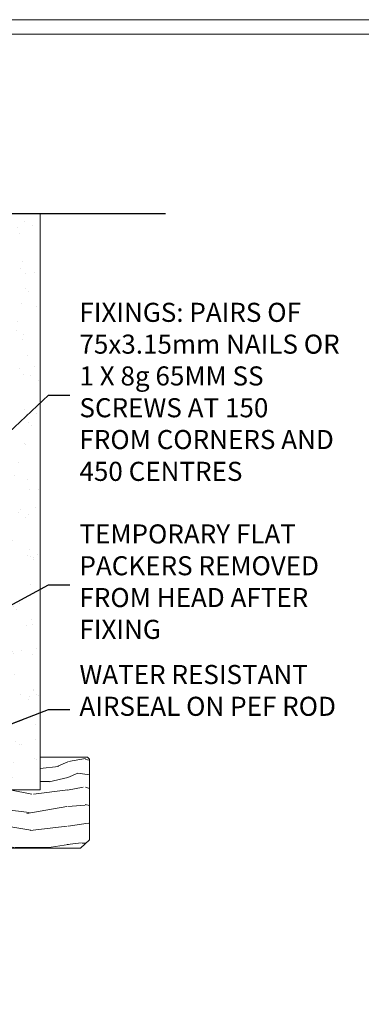
# Model space of a CAD drawing. Units: millimetres. Extents: x -3 to 13756, y 10555 to 14293.
# Drawn here: x 10563 to 10634, y 12527 to 12733 of the extents above; entities that cross this region are included whole.
import ezdxf
from ezdxf import colors
from ezdxf.entities.mleader import LeaderData, LeaderLine
from ezdxf.math import Vec2, Vec3

# ---------------------------------------------------------------- set-up
doc = ezdxf.new("R2010")
doc.units = ezdxf.units.MM
doc.linetypes.add('CENTER', pattern=[2, 1.25, -0.25, 0.25, -0.25])
doc.linetypes.add('Dashed', pattern=[564.4444465637206, 282.2222232818604, -282.2222232818602])
doc.layers.get('Defpoints').update_dxf_attribs({"color": 8})
doc.layers.add('Aluminium Systems Ltd Joinery Detail', color=7, linetype='Continuous')
doc.layers.add('Aluminium Systems Ltd Notes', color=7, linetype='Continuous')
doc.layers.add('Viewport', color=7, linetype='Continuous', plot=False)
doc.styles.get("Standard").update_dxf_attribs({"font": 'arial.ttf'})

# ---------------------------------------------------------------- blocks, each defined once
blk = doc.blocks.new('Page Layout')
at = {"layer": 'Aluminium Systems Ltd Joinery Detail', "color": 8, "lineweight": 5}
blk.add_lwpolyline([(0, 730.131892914731), (0, 0), (553.0825377109722, 0), (553.0825377109722, 730.131892914731)], close=True, dxfattribs=at)
blk = doc.blocks.new('45mm Strapping Head Liner')
h = blk.add_hatch()
h.set_pattern_fill('AR-SAND', color=0, scale=0.15)
h.set_pattern_definition([(37.50000000000001, (-303.6066994921879, -706.8323937844989), (-0.2400046943976069, 7.341198559940135), [0, -5.791200000000001, 0, -6.476999999999999, 0, -6.191249999999999]), (7.499999999999999, (-303.6066994921879, -706.8323937844989), (6.74284924707004, 10.75237650852531), [0, -3.124200000000001, 0, -5.2197, 0, -2.00025]), (327.5, (-308.2929994921877, -706.8323937844989), (11.86488555362187, 0.02155777017818536), [0, -1.905, 0, -6.858, 0, -8.9535]), (317.5, (-308.2929994921877, -706.8323937844989), (11.45334678708446, 3.343939848858243), [0, -0.9524999999999999, 0, -4.495799999999999, 0, -5.1435])])
h.paths.add_polyline_path([(109.499679307613, -136.0752093974678), (100.0013899249553, -136.0752093974678), (100.0013899249552, -15.24696357440916), (109.499679307613, -15.24696357440916)])
at = {"layer": 'Aluminium Systems Ltd Joinery Detail', "linetype": 'Dashed'}
for p, q in [((55.00138992495522, -15.24696357440905), (135.7975892035647, -15.24696357440905)), ((56.17296280020901, -33.3825661680803), (98.82981704970098, -121.0394204175727)), ((56.17296280020901, -121.0394204175727), (98.82981704970143, -33.3825661680803))]:
    blk.add_line(p, q, dxfattribs=at)
at = {"layer": 'Aluminium Systems Ltd Joinery Detail', "lineweight": 5}
blk.add_lwpolyline([(100.0013899249552, -15.24696357440916), (100.0013899249553, -136.0752093974678), (109.499679307613, -136.0752093974678), (109.499679307613, -15.24696357440916)], dxfattribs=at)
at = {"layer": 'Aluminium Systems Ltd Joinery Detail', "linetype": 'Dashed'}
blk.add_lwpolyline([(55.00138992495522, -36.21099329282652, -0.414213562373095), (59.00138992495522, -32.21099329282652), (96.00138992495522, -32.21099329282652, -0.414213562373095), (100.0013899249552, -36.21099329282652), (100.0013899249552, -118.2109932928265, -0.414213562373095), (96.00138992495522, -122.2109932928265), (59.00138992495522, -122.2109932928265, -0.414213562373095), (55.00138992495522, -118.2109932928265)], format="xyb", close=True, dxfattribs=at)
at = {"layer": 'Aluminium Systems Ltd Joinery Detail', "linetype": 'CENTER', "lineweight": 5, "ltscale": 3, "const_width": 0.5, "elevation": 2.000000000000007}
blk.add_lwpolyline([(55.00138992495522, -122.7421894329468), (96.01024019805209, -122.7421894329468)], dxfattribs=at)
at = {"layer": 'Aluminium Systems Ltd Joinery Detail', "linetype": 'Dashed', "lineweight": 5, "ltscale": 0.01, "const_width": 0.25, "elevation": 0.2500000000000036}
blk.add_lwpolyline([(55.00138992495522, -122.3440490102982), (96.01024019805254, -122.344049010298)], dxfattribs=at)
blk = doc.blocks.new('_Open90')
at = {"color": 0, "linetype": 'ByBlock', "lineweight": -2}
for p, q in [((0, 0), (-2.439666651745029, 0)), ((-0.5, 0.5), (0, 0)), ((0, 0), (-0.5, -0.5))]:
    blk.add_line(p, q, dxfattribs=at)
blk = doc.blocks.new('Nail 75 JH')
at = {"linetype": 'CENTER'}
blk.add_line((0, 2.300118051928621), (0, -78.25849807356508), dxfattribs=at)
for p, q in [((1.5, -4.488319011024487), (-1.5, -4.488319011024458)), ((1.499999999999886, -5.730112436134704), (0.1255879953777708, -5.730112436134732)), ((1.499999999999886, -6.600592455787137), (0.1255879953777708, -6.600592455787137)), ((1.499999999999886, -7.471072475439541), (0.1255879953777708, -7.471072475439541)), ((1.499999999999886, -8.341552495091946), (0.1255879953778276, -8.341552495091946))]:
    blk.add_line(p, q)
blk.add_lwpolyline([(-1.5, -4.488319011024458, -0.2475267649991796), (-2.057234792368547, -0.3562033463117587, -0.331135080274166), (-1.578358480166685, 0), (1.578358480166685, 0, -0.331135080274166), (2.057234792368547, -0.3562033463117587, -0.2475267649991796), (1.499999999999886, -4.488319011024487), (1.5, -73.20877276569331, 0.1245641564323093), (0.2845258915276077, -75.96790802185205), (-0.2515467734666004, -75.96790802185205, 0.1012549879648114), (-1.5, -72.05351818931658)], format="xyb", close=True)
blk = doc.blocks.new('Integral Insulation on Precast Wal F1B Masonry Liner Door head')
at = {"layer": 'Aluminium Systems Ltd Joinery Detail', "lineweight": 5}
h = blk.add_hatch(dxfattribs=at)
h.set_pattern_fill('HONEY', color=256, scale=0.2211125000000359, angle=360, style=0)
h.set_pattern_definition([(0, (-465.4481031407058, -268.0234205393023), (1.053048281250171, 0.6079775633750983), [0.7020321875001139, -1.404064375000228]), (120, (-465.4481031407058, -268.0234205393023), (-1.053048155438884, 0.6079777812866397), [0.7020321875001019, -1.404064375000204]), (59.99999999999994, (-465.4481031407058, -268.0234205393023), (1.258112869470804e-07, 1.215955344661738), [-1.404064375000228, 0.7020321875001139])])
edge = h.paths.add_edge_path()
edge.add_arc((54.88184974787509, 2.928180857712846), 2.5, 180.0000000000001, 360.00000000000006, ccw=False)
edge.add_arc((54.88184974787509, 2.928180857712846), 2.5, 0, 180.0000000000001, ccw=False)
h = blk.add_hatch(dxfattribs=at)
h.set_pattern_fill('NET', color=256, scale=0.4422249999999999, angle=225, style=0)
h.set_pattern_definition([(315, (-1832.907354593958, 4373.739577553557), (-0.9928234407849511, -0.9928234407849515), []), (225, (-1832.907354593958, 4373.739577553557), (-0.9928234407849515, 0.9928234407849511), [])])
edge = h.paths.add_edge_path()
edge.add_line((66.48165372880067, 5.491487420571389), (55.73871690902388, 5.498041879478365))
edge.add_arc((54.90231838213731, 3.033179921594069), 2.602903564714436, 283.05461229937526, 431.25644836746125, ccw=False)
edge.add_line((55.49026142439197, 0.4975478610875825), (66.5262692935803, 0.4975478610875825))
edge.add_arc((68.4304154214442, 3.011728467713851), 3.153866927914105, 128.1626499734255, 232.8610770962096, ccw=False)
h = blk.add_hatch(dxfattribs=at)
h.set_pattern_fill('WOOD-3', color=256, scale=97.5, angle=30, style=0, pattern_type=2)
h.set_pattern_definition([(4.763599999999829, (492.7719791177078, -7171.840499195713), (-330.0000283895876, -29.9997459798375), [3.612479999999951, -357.6353699999959]), (348.6901, (496.3719791177064, -7171.540499195712), (120.0000225669286, -29.9999289648483), [4.58912999999999, -148.3814699999997]), (314.9999999999999, (500.8719791177064, -7172.44049919571), (-3.306523113702664e-14, -30.00000928346856), [3.39411, -39.03228]), (313.1523999999999, (503.2719791177078, -7174.840499195713), (420.0000850164654, -449.9999261252569), [6.579509999999999, -651.37185]), (347.0054000000001, (507.7719791177078, -7179.640499195714), (-270.0000230324819, 59.99992732735074), [4.002509999999999, -396.2474099999998]), (360, (511.6719791177075, -7180.540499195712), (29.99999999999997, -30.00000000000003), [7.5, -22.5]), (9.462299999999765, (519.1719791177075, -7180.540499195712), (-150.0000232108592, -29.99994417607295), [3.649649999999993, -178.8332099999998]), (5.710599999999713, (492.7719791177078, -7179.94049919571), (-269.9999827048756, -30.00003943998845), [3.014969999999958, -298.4813099999965]), (360, (495.7719791177078, -7179.640499195714), (29.99999999999997, -30.00000000000003), [4.5, -25.5]), (331.6992, (500.2719791177078, -7179.640499195714), (329.9998535928922, -180.0002662262795), [4.429439999999992, -438.5152499999991]), (307.8749999999999, (504.1719791177075, -7181.740499195711), (-120.0000559467582, 149.9999729816166), [6.841049999999986, -335.2115699999996]), (320.7106, (508.3719791177064, -7187.140499195714), (180.0000191874755, -149.9999889572949), [4.263809999999983, -422.1163199999984]), (353.6597999999999, (511.6719791177075, -7189.840499195713), (239.9999820781927, -30.00004736879107), [5.43324, -266.22831]), (11.88869999999988, (517.0719791177053, -7190.44049919571), (-419.9999190314803, -90.00031605746501), [5.82494999999993, -576.669689999991]), (6.709799999999706, (492.7719791177078, -7189.240499195711), (270.0000299325391, 29.99981643732056), [5.13515999999998, -508.3820999999987]), (356.6335, (497.8719791177064, -7188.640499195714), (479.999979659061, -30.00032890063538), [5.10881999999993, -505.7727899999929]), (326.3098999999999, (502.9719791177067, -7188.94049919571), (-59.99998673313475, 30.00004003521583), [5.408339999999997, -102.75822]), (312.5103999999999, (507.4719791177067, -7191.94049919571), (299.9997215504041, -330.0002602161362), [4.883640000000001, -483.48096]), (345.0686, (510.7719791177078, -7195.540499195712), (330.0000160477658, -89.99990861934462), [4.657259999999935, -461.0679899999936]), (360, (515.2719791177078, -7196.740499195711), (29.99999999999997, -30.00000000000003), [3.6, -26.4]), (12.99459999999981, (518.8719791177064, -7196.740499195711), (270.0000230324819, 59.99992732735004), [4.002509999999988, -396.2474099999986]), (360, (502.0719791177053, -7166.740499195711), (29.99999999999997, -30.00000000000003), [0, -30]), (136.8475999999999, (506.2719791177078, -7171.240499195711), (449.9999261252561, -420.0000850164664), [6.579509999999987, -651.3718499999991]), (153.4348999999999, (501.4719791177067, -7196.740499195711), (-29.99997473822719, 30.00003928189145), [2.683289999999966, -64.39874999999891]), (171.8698999999998, (499.0719791177053, -7195.540499195712), (-179.9999932938336, 29.99998067446644), [4.242629999999988, -207.8893799999995]), (203.1985999999998, (494.8719791177064, -7194.94049919571), (-149.9999919200123, -60.00003975794547), [2.284739999999968, -226.1884499999969]), (333.4349, (506.2719791177078, -7171.240499195711), (29.9999747382272, -30.00003928189145), [3.354089999999999, -63.72794999999999]), (353.2901999999999, (509.2719791177078, -7172.740499195711), (-270.0000299325392, 29.99981643732125), [5.135160000000001, -508.3821000000002]), (10.12469999999981, (514.3719791177064, -7173.340499195713), (509.9999636894718, 90.00025765850859), [8.532869999999988, -844.7548799999987]), (10.30479999999971, (492.7719791177078, -7168.540499195712), (180.0000288254371, 29.99984626607953), [3.354089999999962, -332.0560799999968]), (344.4759, (496.0719791177053, -7167.94049919571), (-330.0000307388759, 89.99993332816857), [5.604449999999995, -554.8417799999994]), (317.1211, (501.4719791177067, -7169.44049919571), (-390.0000237882238, 359.9999925974296), [5.731499999999945, -567.4176899999931]), (325.3047999999999, (505.6719791177075, -7173.340499195713), (299.9998277696255, -210.000258287834), [4.743419999999994, -469.5982199999992]), (350.5377, (509.5719791177053, -7176.040499195712), (150.0000232108592, -29.99994417607323), [5.474489999999985, -177.0083999999995]), (6.581899999999838, (514.9719791177067, -7176.94049919571), (-510.0000431378999, -59.99960101098861), [7.851749999999977, -777.323399999997]), (8.130099999999889, (492.7719791177078, -7176.040499195712), (-179.9999932938336, -29.99998067446629), [4.24262999999998, -207.8893799999992]), (348.6901, (496.9719791177067, -7175.44049919571), (120.0000225669286, -29.9999289648483), [4.58912999999999, -148.3814699999997]), (317.4895999999999, (501.4719791177067, -7176.340499195713), (-330.0002602161357, 299.9997215504046), [4.88364, -483.4809599999999]), (314.9999999999999, (505.0719791177053, -7179.640499195714), (-3.306523113702664e-14, -30.00000928346856), [5.51544, -36.91098]), (342.646, (508.9719791177067, -7183.540499195712), (-390.0000605729049, 119.999835067774), [5.028929999999921, -497.8627199999925]), (3.366499999999665, (513.7719791177078, -7185.040499195712), (-479.999979659061, -30.00032890063396), [5.108819999999974, -505.7727899999978]), (17.10269999999988, (518.8719791177064, -7184.740499195711), (300.0000519287099, 89.99986480290859), [4.080449999999997, -403.9636799999997]), (8.746199999999785, (492.7719791177078, -7183.540499195712), (209.9999800906905, 30.00012591172568), [3.945869999999952, -390.6425099999938]), (345.0686, (496.6719791177075, -7182.94049919571), (330.0000160477658, -89.99990861934462), [4.657259999999935, -461.0679899999936]), (327.9946, (501.1719791177075, -7184.140499195714), (-149.9999683436264, 90.000033161331), [5.66039999999999, -277.3590599999995]), (310.1009, (505.9719791177067, -7187.140499195714), (-329.9999417935546, 390.0000578863894), [7.451849999999999, -737.7326999999999]), (344.0546, (510.7719791177078, -7192.840499195713), (-120.0000037995646, 29.99999667889151), [4.368060000000001, -214.03524]), (6.008999999999793, (514.9719791177067, -7194.040499195712), (299.9999925271812, 29.99997952445504), [5.731499999999953, -567.4176899999941]), (23.19859999999977, (520.6719791177075, -7193.44049919571), (149.9999919200123, 60.00003975794549), [2.284739999999997, -226.1884499999996]), (9.462299999999765, (492.7719791177078, -7192.540499195712), (-150.0000232108592, -29.99994417607295), [3.649649999999993, -178.8332099999998]), (349.9919999999998, (496.3719791177064, -7191.94049919571), (329.9999866372434, -60.00010416469986), [5.178809999999965, -512.7014999999956]), (322.5946, (501.4719791177067, -7192.840499195713), (389.9997739494009, -300.000298578452), [6.42026999999999, -635.6077499999994]), (330.9453999999999, (506.5719791177053, -7166.740499195711), (210.0000115370904, -120.0000008159787), [3.08868, -305.78022]), (349.2156999999999, (509.2719791177078, -7168.240499195711), (-479.999985110828, 90.00001649037998), [6.413279999999975, -634.9134899999974]), (7.124999999999709, (515.5719791177053, -7169.44049919571), (-210.0000113953586, -29.99994845681877), [7.256039999999998, -234.6117])])
h.paths.add_polyline_path([(90.8328194784126, -18.01652129208367), (88.9534815075749, -19.78350890243553), (-5.88641404269174, -19.78350889726153), (-5.88641404267355, -0.7027963499194811), (68.24846671692922, -0.7027963550932554), (69.58092572332953, -7.575587313269239), (80.45810325580533, -7.575587313270148), (80.45810325580533, -0.7027963550930281), (90.39547800863511, -0.7027963550930281), (90.83281947841078, -1.119189794593126)])
at = {"layer": 'Aluminium Systems Ltd Joinery Detail', "lineweight": 5, "elevation": 2.000000000000024}
blk.add_lwpolyline([(55.46491080494525, 5.50318611359296), (66.48165372880067, 5.491487420571389, 0.4915106188759529), (66.52626929358121, 0.4975478610875825), (55.49026142439197, 0.4975478610875825, 0.8101017670941715)], format="xyb", close=True, dxfattribs=at)
blk.add_lwpolyline([(90.39547800863511, -0.7027963550930281), (80.45810325580533, -0.7027963550930281), (80.45810325580533, -7.575587313269239), (69.58092572332953, -7.575587313269239), (68.24846671692922, -0.7027963550932554), (-5.886414042682645, -0.7027963499198222), (-5.886414042682645, -19.78350889726119), (88.9534815075749, -19.78350890243553), (90.8328194784126, -18.01652129208367), (90.83281947841078, -1.119189794593126)], close=True, dxfattribs=at)
at = {"layer": 'Aluminium Systems Ltd Joinery Detail', "lineweight": 5, "ltscale": 0.12}
blk.add_circle((54.88184974787509, 2.928180857712846, 2.000000000000024), 2.5, dxfattribs=at)
at = {"layer": 'Aluminium Systems Ltd Joinery Detail', "xscale": -1, "rotation": 180.3473966407072}
blk.add_blockref('Nail 75 JH', (33.14171746338616, -19.3418452477755, 2.000000000000024), dxfattribs=at)
at = {"layer": 'Aluminium Systems Ltd Joinery Detail', "rotation": 186.7683232742154}
blk.add_blockref('Nail 75 JH', (52.18414760435098, -19.3418452477755, 2.000000000000024), dxfattribs=at)
blk = doc.blocks.new('MM Liner Text AL35 Head')
at = {"layer": 'Aluminium Systems Ltd Notes', "color": 3, "lineweight": 5, "ltscale": 0.12}
ml = blk.add_multileader_mtext('Standard', dxfattribs=at)
ml.set_content('FIXINGS: PAIRS OF 75x3.15mm NAILS OR 1 X 8g 65MM SS SCREWS AT 150 FROM CORNERS AND 450 CENTRES', color=3)
ml.set_leader_properties(color=8)
ml.set_arrow_properties(name='OPEN90')
ml.build(insert=Vec2(0, 0))
ml.multileader.update_dxf_attribs({"text_left_attachment_type": 2, "text_right_attachment_type": 2})
ctx = ml.context
ctx.base_point, ctx.plane_origin = Vec3(-58.35742815201695, 87.489486514085, -1.000000000000014), Vec3(-263.9525632936884, -58.04152112249903, -1.000000000000014)
ctx.left_attachment, ctx.right_attachment = 2, 2
notes = []
notes.append((ctx, [(0, (1, 1, 0), (-62.82226365422684, 87.489486514085, -1.000000000000014), (1, 0), 4.464835502209894, [(0, [(-97.18501531202901, 55.18623628568093, -1.000000000000014)], 0, [])])]))
ctx.mtext.insert, ctx.mtext.width, ctx.mtext.line_spacing_style, ctx.mtext.flow_direction = Vec3(-56.35742815201593, 106.8228198474189, -1.000000000000014), 55.16606061165112, 2, 5
ml = blk.add_multileader_mtext('Standard', dxfattribs=at)
ml.set_content('TEMPORARY FLAT PACKERS REMOVED FROM HEAD AFTER FIXING', color=3)
ml.set_leader_properties(color=8)
ml.set_arrow_properties(name='OPEN90')
ml.build(insert=Vec2(0, 0))
ml.multileader.update_dxf_attribs({"text_left_attachment_type": 2, "text_right_attachment_type": 2})
ctx = ml.context
ctx.base_point, ctx.plane_origin = Vec3(-58.35742815201695, 47.70325296451847, -1.000000000000014), Vec3(-186.8670218616671, 168.9020168785883, -1.000000000000014)
ctx.left_attachment, ctx.right_attachment = 2, 2
notes.append((ctx, [(0, (1, 1, 0), (-62.82226365422684, 47.70325296451847, -1.000000000000014), (1, 0), 4.464835502209894, [(0, [(-121.665059292729, 15.86560120158174, -1.000000000000014)], 0, [])])]))
ctx.mtext.insert, ctx.mtext.width, ctx.mtext.defined_height, ctx.mtext.line_spacing_style, ctx.mtext.flow_direction = Vec3(-56.35742815201684, 60.3699196311851, -1.000000000000014), 55.73749489485795, 9.448686068864237, 2, 5
ml = blk.add_multileader_mtext('Standard', dxfattribs=at)
ml.set_content('WATER RESISTANT\\PAIRSEAL ON PEF ROD', color=3)
ml.set_leader_properties(color=8)
ml.set_arrow_properties(name='OPEN90')
ml.build(insert=Vec2(0, 0))
ml.multileader.update_dxf_attribs({"text_left_attachment_type": 2, "text_right_attachment_type": 2})
ctx = ml.context
ctx.base_point, ctx.plane_origin = Vec3(-58.35742815201695, 21.57562892966416, -1.000000000000014), Vec3(-198.5589408450187, 3.254790904285983, -1.000000000000014)
ctx.left_attachment, ctx.right_attachment = 2, 2
notes.append((ctx, [(0, (1, 1, 0), (-62.82226365422684, 21.57562892966416, -1.000000000000014), (1, 0), 4.464835502209894, [(0, [(-77.34352486493663, 15.95771030970354, -1.000000000000014)], 0, [])])]))
ctx.mtext.insert, ctx.mtext.width, ctx.mtext.line_spacing_style, ctx.mtext.flow_direction = Vec3(-56.35742815201684, 30.90896226299753, -1.000000000000014), 55.73749489485817, 2, 5
for ctx, leaders in notes:
    for number, flags, end, landing, length, lines in leaders:
        leader = LeaderData()
        leader.index, (leader.has_last_leader_line, leader.has_dogleg_vector, leader.attachment_direction) = number, flags
        leader.last_leader_point, leader.dogleg_vector, leader.dogleg_length = Vec3(end), Vec3(landing), length
        for number, points, colour, breaks in lines:
            line = LeaderLine()
            line.index, line.vertices, line.color, line.breaks = number, Vec3.list(points), colors.encode_raw_color(colour), breaks
            leader.lines.append(line)
        ctx.leaders.append(leader)
blk = doc.blocks.new('FV1 - Mas_Int Ins on Precast Wall Const')
at = {"layer": 'Defpoints', "color": 3, "lineweight": 5}
blk.add_lwpolyline([(10200, 736.131892914731), (10200, 0), (10759.08253771097, 0), (10759.08253771097, 736.131892914731)], close=True, dxfattribs=at)
at = {"color": 6}
blk.add_blockref('Integral Insulation on Precast Wal F1B Masonry Liner Door head', (10489.64675653107, 582.2450265331627, -2.000000000000024), dxfattribs=at)
at = {"layer": 'Aluminium Systems Ltd Joinery Detail', "color": 0, "linetype": 'Dashed'}
blk.add_blockref('45mm Strapping Head Liner', (10460.60518047927, 710.7449928017195), dxfattribs=at)
at = {"layer": 'Aluminium Systems Ltd Notes', "linetype": 'Dashed'}
blk.add_blockref('MM Liner Text AL35 Head', (10634.70247096813, 569.9688229286512, 1), dxfattribs=at)
at = {"layer": 'Viewport'}
blk.add_blockref('Page Layout', (10203, 3), dxfattribs=at)

msp = doc.modelspace()

# ---------------------------------------------------------------- block references
at = {"color": 0}
msp.add_blockref('FV1 - Mas_Int Ins on Precast Wall Const', (-3, 11997), dxfattribs=at)

doc.saveas('drawing.dxf')
